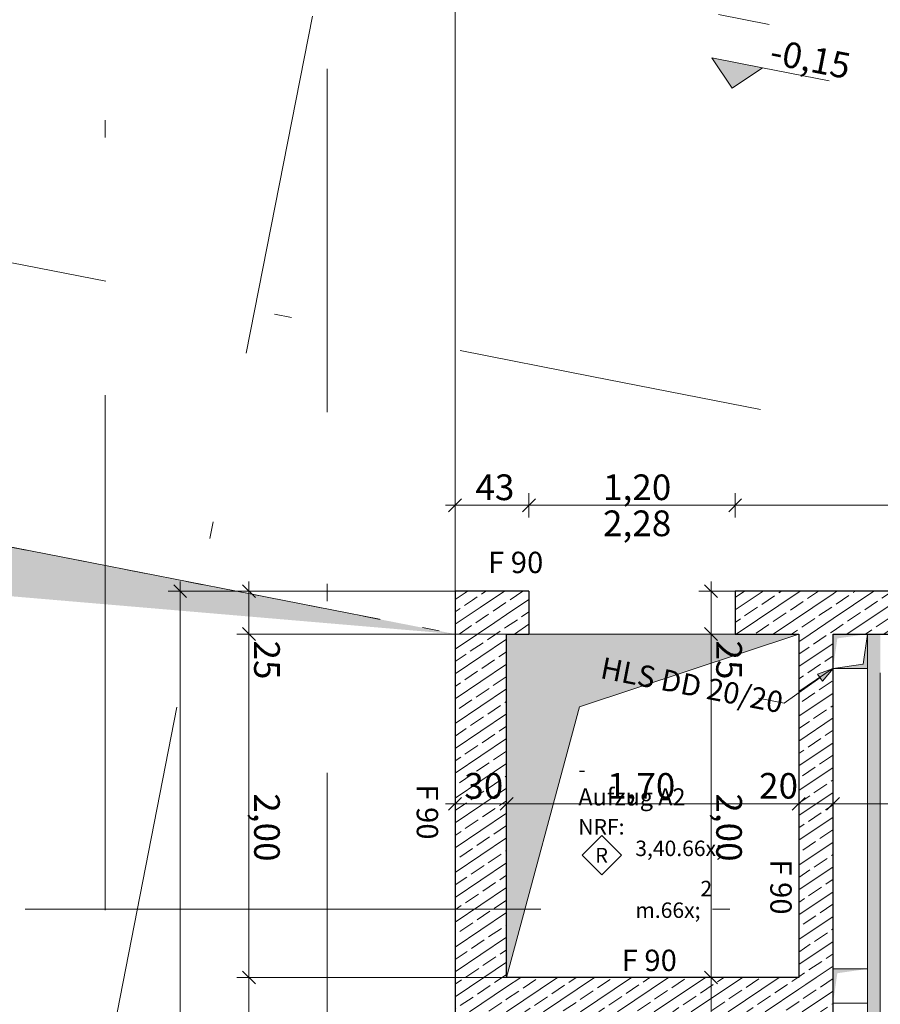
# Model space of a CAD drawing. Extents: x 0 to 69, y 0 to 49.5.
# Drawn here: x 14.8 to 19.8, y 27.2 to 32.9 of the extents above; entities that cross this region are included whole.
import ezdxf
from ezdxf.xclip import XClip

# ---------------------------------------------------------------- set-up
doc = ezdxf.new("R2010")
doc.units = 0
doc.header["$MEASUREMENT"] = 0
doc.header["$XCLIPFRAME"] = 0
for name, pattern in [('02 Strichlinie eng', [0.115, 0.075, -0.04]), ('03 Strichlinie weit', [0.5275, 0.3175, -0.21]), ('Punktlinie 1', [0.0125, 0, -0.0125]), ('Punktlinie 4', [0.1, 0, -0.1]), ('Raster', [0.2, 0.1, -0.05, 0, -0.05]), ('Schnittlinie', [0.3, 0.15, -0.075, 0, -0.075]), ('Untersicht', [0.1, 0.075, -0.025])]:
    doc.linetypes.add(name, pattern=pattern)
for name, color, linetype in [('10 Wand innen tragend', 7, 'Continuous'), ('80 Raum', 7, 'Continuous'), ('90 Schnitt Marker.BT0', 7, 'Continuous'), ('95 L5 Ausführungsplanung Bemaßung.allgemein', 7, 'Continuous'), ('95 L5 Ausführungsplanung Bemaßung.roh', 7, 'Continuous'), ('95 L5 Ausführungsplanung Beschriftung Aussparungen', 7, 'Continuous'), ('95 L5 Ausführungsplanung Beschriftung.allgemein', 7, 'Continuous'), ('Neubau_00 Achsraster', 7, 'Continuous'), ('Neubau_10 Wand innen', 7, 'Continuous'), ('Neubau_10 Wand innen tragend', 7, 'Continuous'), ('Neubau_20 Decke', 7, 'Continuous'), ('Neubau_95 L5 Ausführungsplanung Bemaßung.allgemein', 7, 'Continuous'), ('Neubau_95 L5 Ausführungsplanung Bemaßung.roh', 7, 'Continuous'), ('Neubau_95 L5 Ausführungsplanung Beschriftung Aussparungen', 7, 'Continuous'), ('Neubau_95 L5 Ausführungsplanung Beschriftung.allgemein', 7, 'Continuous'), ('Neubau_95 L5 Ausführungsplanung Beschriftung.roh', 7, 'Continuous')]:
    doc.layers.add(name, color=color, linetype=linetype)
doc.styles.add('ERSTELLTER_STIL_14', font='txt')
doc.styles.add('ERSTELLTER_STIL_6', font='ARIALN.TTF')
doc.styles.add('ERSTELLTER_STIL_7', font='ARIALN.TTF')
pattern_1 = [(33.91504, (-131.48726, 7.45518), (-0.06695556, 0.0995839), []), (33.91504, (-131.52074, 7.50497), (-0.06695556, 0.0995839), [0.09, -0.03])]

# ---------------------------------------------------------------- blocks, each defined once
blk = doc.blocks.new('Zeichnung_4_1', base_point=(-131.4873, 7.4552))
at = {"layer": '10 Wand innen tragend', "linetype": 'Continuous', "lineweight": 0, "true_color": 0x000000}
h = blk.add_hatch(dxfattribs=at)
h.set_pattern_fill('Beton__Stahlbeton_0001', color=18, style=0, pattern_type=2)
h.set_pattern_definition(pattern_1)
h.paths.add_polyline_path([(17.61, 29.3577), (17.36, 29.6077), (17.31, 29.6077), (17.31, 29.3577)])
h = blk.add_hatch(dxfattribs=at)
h.set_pattern_fill('Beton__Stahlbeton_0001', color=18, style=0, pattern_type=2)
h.set_pattern_definition(pattern_1)
h.paths.add_polyline_path([(17.36, 29.6077), (17.61, 29.3577), (17.61, 29.6077)])
h = blk.add_hatch(dxfattribs=at)
h.set_pattern_fill('Beton__Stahlbeton_0001', color=18, style=0, pattern_type=2)
h.set_pattern_definition(pattern_1)
h.paths.add_polyline_path([(19.5101, 29.6077), (19.5101, 29.3577), (20.2329, 29.3577), (20.2329, 29.6077)])
h = blk.add_hatch(dxfattribs=at)
h.set_pattern_fill('Beton__Stahlbeton_0001', color=18, style=0, pattern_type=2)
h.set_pattern_definition(pattern_1)
h.paths.add_polyline_path([(17.31, 29.3577), (17.31, 27.3577), (17.61, 27.3577), (17.61, 29.3577)])
h = blk.add_hatch(dxfattribs=at)
h.set_pattern_fill('Beton__Stahlbeton_0001', color=18, style=0, pattern_type=2)
h.set_pattern_definition(pattern_1)
h.paths.add_polyline_path([(17.61, 27.3577), (17.31, 27.1577), (17.61, 27.1577)])
h = blk.add_hatch(dxfattribs=at)
h.set_pattern_fill('Beton__Stahlbeton_0001', color=18, style=0, pattern_type=2)
h.set_pattern_definition(pattern_1)
h.paths.add_polyline_path([(17.31, 27.3577), (17.31, 27.1577), (17.61, 27.3577)])
at = {"layer": 'Neubau_10 Wand innen', "linetype": 'Continuous', "lineweight": 0, "true_color": 0xd2d2d2}
for points in [[(19.7225, 26.9027), (19.7225, 29.3577), (19.71, 29.3577), (19.71, 26.9027)], [(19.785, 26.9027), (19.785, 29.3577), (19.7725, 29.3577), (19.7725, 26.9027)]]:
    blk.add_hatch(color=254, dxfattribs=at).paths.add_polyline_path(points)
at = {"layer": 'Neubau_10 Wand innen', "linetype": 'Continuous', "lineweight": 0, "true_color": 0xf3f3f3}
blk.add_hatch(color=7, dxfattribs=at).paths.add_polyline_path([(19.7725, 26.9027), (19.7725, 29.3577), (19.7225, 29.3577), (19.7225, 26.9027)])
at = {"layer": 'Neubau_10 Wand innen tragend', "linetype": 'Continuous', "lineweight": 0, "true_color": 0x000000}
h = blk.add_hatch(dxfattribs=at)
h.set_pattern_fill('Beton__Stahlbeton_0001', color=18, style=0, pattern_type=2)
h.set_pattern_definition(pattern_1)
h.paths.add_polyline_path([(17.74, 29.6077), (17.61, 29.6077), (17.61, 29.3577), (17.74, 29.3577)])
h = blk.add_hatch(dxfattribs=at)
h.set_pattern_fill('Beton__Stahlbeton_0001', color=18, style=0, pattern_type=2)
h.set_pattern_definition(pattern_1)
h.paths.add_polyline_path([(18.94, 29.6077), (18.94, 29.3577), (19.5101, 29.3577), (19.5101, 29.6077)])
h = blk.add_hatch(dxfattribs=at)
h.set_pattern_fill('Beton__Stahlbeton_0001', color=18, style=0, pattern_type=2)
h.set_pattern_definition(pattern_1)
h.paths.add_polyline_path([(19.51, 27.3577), (19.51, 29.3577), (19.31, 29.3577), (19.31, 27.3577)])
h = blk.add_hatch(dxfattribs=at)
h.set_pattern_fill('Beton__Stahlbeton_0001', color=18, style=0, pattern_type=2)
h.set_pattern_definition(pattern_1)
h.paths.add_polyline_path([(17.61, 27.1577), (19.31, 27.1577), (19.31, 27.3577), (17.61, 27.3577)])
h = blk.add_hatch(dxfattribs=at)
h.set_pattern_fill('Beton__Stahlbeton_0001', color=18, style=0, pattern_type=2)
h.set_pattern_definition(pattern_1)
h.paths.add_polyline_path([(19.51, 27.3577), (19.31, 27.3577), (19.51, 27.1577)])
h = blk.add_hatch(dxfattribs=at)
h.set_pattern_fill('Beton__Stahlbeton_0001', color=18, style=0, pattern_type=2)
h.set_pattern_definition(pattern_1)
h.paths.add_polyline_path([(19.31, 27.3577), (19.31, 27.1577), (19.51, 27.1577)])
at = {"layer": 'Neubau_20 Decke', "linetype": 'Continuous', "lineweight": 0, "true_color": 0x000000}
for points in [[(19.71, 29.3574), (19.51, 29.3574), (19.51, 29.1574), (19.535, 29.3324)], [(19.51, 29.1574), (19.71, 29.1574), (19.71, 29.3574), (19.685, 29.1824)], [(19.71, 27.4074), (19.51, 27.4075), (19.51, 27.2075), (19.535, 27.3825)]]:
    blk.add_hatch(color=18, dxfattribs=at).paths.add_polyline_path(points)
at = {"layer": 'Neubau_95 L5 Ausführungsplanung Bemaßung.allgemein', "linetype": 'Continuous', "lineweight": 0, "true_color": 0x000000}
blk.add_hatch(color=18, dxfattribs=at).paths.add_polyline_path([(18.9227, 32.5374), (19.0987, 32.6558), (18.8043, 32.7135)])
at = {"layer": 'Neubau_95 L5 Ausführungsplanung Beschriftung Aussparungen', "linetype": 'Continuous', "lineweight": 18, "true_color": 0x00a800}
blk.add_hatch(color=94, dxfattribs=at).paths.add_polyline_path([(19.51, 29.1574), (19.4195, 29.1237), (19.4484, 29.083)])
at = {"layer": 'Neubau_95 L5 Ausführungsplanung Beschriftung.roh', "linetype": 'Continuous', "lineweight": 0, "true_color": 0x262626}
for points in [[(7.9823, 20.9705), (10.7852, 29.9138), (17.31, 29.3577), (10.1256, 30.766)], [(19.31, 29.3577), (17.61, 29.3577), (17.61, 27.3577), (18.0343, 28.9334)]]:
    blk.add_hatch(color=250, dxfattribs=at).paths.add_polyline_path(points)
at = {"layer": '10 Wand innen tragend', "color": 7, "linetype": 'Continuous', "lineweight": 25, "ltscale": 20}
blk.add_line((20.2329, 29.6077), (19.5101, 29.6077), dxfattribs=at)
at = {"layer": '10 Wand innen tragend', "color": 7, "linetype": 'Continuous', "lineweight": 25, "ltscale": 20, "flags": 128}
for points in [[(17.31, 29.6077), (17.31, 27.1577)], [(17.61, 27.3577), (17.61, 29.3577)], [(19.5101, 29.3577), (20.2329, 29.3577)]]:
    blk.add_lwpolyline(points, dxfattribs=at)
at = {"layer": '90 Schnitt Marker.BT0', "color": 7, "linetype": 'Schnittlinie', "lineweight": 13, "ltscale": 20}
blk.add_line((15.2743, 49.05), (15.2739, 8.5481), dxfattribs=at)
at = {"layer": '95 L5 Ausführungsplanung Bemaßung.roh', "color": 7, "linetype": 'Continuous', "lineweight": 13, "ltscale": 20}
for p, q in [((18.8, 29.6076), (18.8, 29.6639)), ((18.8703, 29.6076), (18.7297, 29.6076)), ((18.8375, 29.5701), (18.7625, 29.6451)), ((18.8, 29.3577), (18.8, 29.6076)), ((18.7625, 29.3952), (18.8375, 29.3202)), ((18.8703, 29.3577), (18.7297, 29.3577)), ((18.7999, 27.3577), (18.8, 29.3577)), ((18.8702, 27.3577), (18.7296, 27.3577)), ((18.7624, 27.3952), (18.8374, 27.3202)), ((18.7999, 27.1577), (18.7999, 27.3577))]:
    blk.add_line(p, q, dxfattribs=at)
at = {"layer": 'Neubau_00 Achsraster', "color": 5, "linetype": 'Raster', "lineweight": 18, "ltscale": 20}
for p, q in [((19.6324, 49.05), (10.1205, 0.5)), ((16.5659, 49.05), (16.563, 1.0027))]:
    blk.add_line(p, q, dxfattribs=at)
at = {"layer": 'Neubau_00 Achsraster', "color": 153, "linetype": 'Raster', "lineweight": 18, "ltscale": 20, "true_color": 0x738fa8}
for p, q in [((1.2449, 34.1619), (18.1063, 30.8585)), ((18.1063, 30.8585), (19.0876, 30.6662)), ((15.8085, 27.756), (14.8085, 27.756)), ((15.8085, 27.756), (59.45, 27.756))]:
    blk.add_line(p, q, dxfattribs=at)
at = {"layer": 'Neubau_10 Wand innen', "color": 7, "linetype": 'Continuous', "lineweight": 18, "ltscale": 20, "flags": 128}
for points in [[(19.71, 29.3577), (19.71, 26.9027)], [(19.785, 26.9027), (19.785, 29.1327)]]:
    blk.add_lwpolyline(points, dxfattribs=at)
at = {"layer": 'Neubau_10 Wand innen', "color": 7, "linetype": 'Continuous', "lineweight": 13, "ltscale": 20, "flags": 128}
for points in [[(19.7225, 29.3577), (19.71, 29.3577)], [(19.7725, 29.3577), (19.7225, 29.3577)], [(19.785, 29.3577), (19.7725, 29.3577)]]:
    blk.add_lwpolyline(points, dxfattribs=at)
at = {"layer": 'Neubau_10 Wand innen tragend', "color": 7, "linetype": 'Continuous', "lineweight": 25, "ltscale": 20}
for p, q in [((17.36, 29.6077), (17.31, 29.6077)), ((17.36, 29.6077), (17.31, 29.6077)), ((17.61, 29.6077), (17.36, 29.6077)), ((17.61, 29.6077), (17.36, 29.6077)), ((17.74, 29.6077), (17.61, 29.6077)), ((17.74, 29.6077), (17.74, 29.3577)), ((17.74, 29.6077), (17.74, 29.3577)), ((19.5101, 29.6077), (18.94, 29.6077)), ((18.94, 29.6077), (18.94, 29.3577)), ((18.94, 29.6077), (18.94, 29.3577))]:
    blk.add_line(p, q, dxfattribs=at)
at = {"layer": 'Neubau_10 Wand innen tragend', "color": 7, "linetype": 'Punktlinie 4', "lineweight": 13, "ltscale": 20}
for p, q in [((18.94, 29.6077), (17.74, 29.6077)), ((18.94, 29.3577), (17.74, 29.3577)), ((18.94, 29.3577), (17.74, 29.3577))]:
    blk.add_line(p, q, dxfattribs=at)
at = {"layer": 'Neubau_10 Wand innen tragend', "color": 7, "linetype": 'Continuous', "lineweight": 25, "ltscale": 20, "flags": 128}
for points in [[(17.61, 29.3577), (17.74, 29.3577)], [(18.94, 29.3577), (19.31, 29.3577)], [(19.31, 29.3577), (19.31, 27.3577)], [(19.51, 27.3577), (19.51, 29.3577)], [(19.31, 27.3577), (17.61, 27.3577)], [(19.51, 27.1577), (19.51, 27.3577)]]:
    blk.add_lwpolyline(points, dxfattribs=at)
at = {"layer": 'Neubau_20 Decke', "color": 7, "linetype": '02 Strichlinie eng', "lineweight": 13, "ltscale": 20}
for p, q in [((19.71, 29.3574), (19.685, 29.1824)), ((19.685, 29.1824), (19.51, 29.1574))]:
    blk.add_line(p, q, dxfattribs=at)
at = {"layer": 'Neubau_20 Decke', "color": 7, "linetype": 'Punktlinie 1', "lineweight": 13, "ltscale": 20, "flags": 128}
blk.add_lwpolyline([(43.6268, 13.7381), (43.4746, 13.5724), (40.4475, 10.2766), (40.6316, 10.1075), (35.8485, 4.8999), (35.6882, 4.9623), (35.78, 5.1949), (23.0609, 10.1494), (22.9701, 9.9164), (22.6885, 10.0261), (22.689, 18.6309), (22.439, 18.631), (22.4392, 21.171), (17.3099, 21.171), (17.31, 29.3577), (10.1256, 30.7661), (10.8128, 33.907), (10.5629, 34.3727), (18.9708, 36.9516), (19.0441, 36.7126), (28.8913, 39.733), (28.818, 39.972), (30.1565, 40.3825), (30.2298, 40.1435), (31.9507, 40.6713), (31.8774, 40.9103), (37.7727, 42.7186), (37.8798, 42.5898), (37.6869, 42.4308), (48.3468, 29.6081), (48.539, 29.7679), (50.2715, 27.6839), (49.744, 27.2454)], dxfattribs=at)
at = {"layer": 'Neubau_20 Decke', "color": 7, "linetype": 'Continuous', "lineweight": 13, "ltscale": 20, "flags": 128}
for points in [[(48.2128, 25.9725), (44.8059, 23.1402), (44.9977, 22.9095), (42.3819, 20.735), (42.3745, 20.7269), (45.151, 18.1767), (46.5356, 16.905), (48.5649, 19.1145), (48.749, 18.9454), (35.8485, 4.8999), (24.5239, 9.3112), (24.5246, 21.1709), (17.3099, 21.1709), (17.31, 26.6954), (17.3101, 36.4422), (29.1152, 40.0631), (31.3638, 37.3584)], [(19.71, 29.3574), (19.51, 29.3574)], [(19.51, 29.3574), (19.51, 29.1574)], [(19.71, 29.1574), (19.71, 29.3574)], [(19.51, 29.1574), (19.71, 29.1574)], [(19.71, 27.4074), (19.51, 27.4075)], [(19.51, 27.4075), (19.51, 27.2075)], [(19.71, 27.2074), (19.71, 27.4074)], [(19.51, 27.2075), (19.71, 27.2074)]]:
    blk.add_lwpolyline(points, dxfattribs=at)
for points in [[(17.3101, 36.4422), (17.31, 26.6954), (10.2099, 26.6954), (10.21, 31.0553), (9.8953, 31.117), (10.6109, 34.3874)], [(17.61, 29.3577), (17.61, 27.3577), (19.31, 27.3577), (19.31, 29.3577)]]:
    blk.add_lwpolyline(points, close=True, dxfattribs=at)
at = {"layer": 'Neubau_20 Decke', "color": 7, "linetype": 'Punktlinie 1', "lineweight": 13, "ltscale": 20, "flags": 128}
blk.add_lwpolyline([(17.61, 27.3577), (17.61, 29.3577), (19.31, 29.3577), (19.31, 27.3577)], close=True, dxfattribs=at)
at = {"layer": 'Neubau_20 Decke', "color": 7, "linetype": 'Untersicht', "lineweight": 13, "ltscale": 20, "flags": 128}
for points in [[(19.71, 29.3574), (19.51, 29.3574)], [(19.51, 29.3574), (19.51, 29.1574)], [(19.71, 29.1574), (19.71, 29.3574)], [(19.51, 29.1574), (19.71, 29.1574)]]:
    blk.add_lwpolyline(points, dxfattribs=at)
at = {"layer": 'Neubau_95 L5 Ausführungsplanung Bemaßung.allgemein', "color": 7, "linetype": 'Continuous', "lineweight": 13, "ltscale": 20}
for p, q in [((18.8439, 32.9658), (19.1383, 32.9081)), ((18.9227, 32.5374), (18.8043, 32.7135)), ((18.8043, 32.7135), (19.0987, 32.6558)), ((19.0987, 32.6558), (18.9227, 32.5374)), ((19.0987, 32.6558), (19.4872, 32.5797))]:
    blk.add_line(p, q, dxfattribs=at)
at = {"layer": 'Neubau_95 L5 Ausführungsplanung Bemaßung.roh', "color": 7, "linetype": 'Continuous', "lineweight": 13, "ltscale": 20}
for p, q in [((17.31, 30.0374), (17.31, 30.178)), ((17.74, 30.0374), (17.74, 30.178)), ((18.94, 30.0374), (18.94, 30.178)), ((17.2538, 30.1077), (17.31, 30.1077)), ((17.3475, 30.1452), (17.2725, 30.0702)), ((17.31, 30.1077), (17.74, 30.1077)), ((17.7775, 30.1452), (17.7025, 30.0702)), ((17.74, 30.1077), (18.94, 30.1077)), ((18.9775, 30.1452), (18.9025, 30.0702)), ((18.94, 30.1077), (24.7751, 30.1076)), ((15.71, 29.6077), (15.71, 29.664)), ((16.11, 29.6077), (16.11, 29.664)), ((17.31, 29.6077), (15.6397, 29.6077)), ((15.7475, 29.5702), (15.6725, 29.6452)), ((15.7098, 12.2662), (15.71, 29.6077)), ((17.31, 29.6077), (16.0397, 29.6077)), ((16.1475, 29.5702), (16.0725, 29.6452)), ((16.11, 29.3577), (16.11, 29.6077)), ((16.0725, 29.3952), (16.1475, 29.3202)), ((17.61, 29.3577), (16.0397, 29.3577)), ((16.11, 27.3577), (16.11, 29.3577)), ((17.3475, 28.4063), (17.2725, 28.3313)), ((17.31, 28.2985), (17.31, 28.4392)), ((17.6475, 28.4063), (17.5725, 28.3313)), ((17.61, 28.2985), (17.61, 28.4391)), ((19.3475, 28.4063), (19.2725, 28.3313)), ((19.31, 28.2985), (19.31, 28.4391)), ((19.5475, 28.4063), (19.4725, 28.3313)), ((19.51, 28.2985), (19.51, 28.4391)), ((17.2538, 28.3688), (17.31, 28.3688)), ((17.31, 28.3688), (17.61, 28.3688)), ((17.61, 28.3688), (19.31, 28.3688)), ((19.31, 28.3688), (19.51, 28.3688)), ((19.51, 28.3688), (22.4397, 28.3688)), ((17.61, 27.3577), (16.0397, 27.3577)), ((16.0725, 27.3952), (16.1475, 27.3202)), ((16.11, 27.1578), (16.11, 27.3577))]:
    blk.add_line(p, q, dxfattribs=at)
at = {"layer": 'Neubau_95 L5 Ausführungsplanung Beschriftung Aussparungen', "color": 94, "linetype": 'Continuous', "lineweight": 18, "ltscale": 20, "true_color": 0x00a800}
for p, q in [((19.51, 29.1574), (19.4195, 29.1237)), ((19.51, 29.1574), (19.4484, 29.083)), ((19.4339, 29.1033), (19.2246, 28.9547)), ((19.4484, 29.083), (19.4195, 29.1237)), ((19.2246, 28.9547), (19.0768, 28.9836))]:
    blk.add_line(p, q, dxfattribs=at)
at = {"layer": 'Neubau_95 L5 Ausführungsplanung Beschriftung.allgemein', "color": 7, "linetype": 'Continuous', "lineweight": 13, "ltscale": 20}
for p, q in [((18.0489, 28.0698), (18.1639, 28.1848)), ((18.1639, 28.1848), (18.2789, 28.0698)), ((18.1639, 27.9548), (18.0489, 28.0698)), ((18.2789, 28.0698), (18.1639, 27.9548))]:
    blk.add_line(p, q, dxfattribs=at)
at = {"layer": 'Neubau_95 L5 Ausführungsplanung Beschriftung.roh', "color": 7, "linetype": '03 Strichlinie weit', "lineweight": 13, "ltscale": 20, "flags": 128}
for points in [[(7.9823, 20.9705), (10.1256, 30.766), (17.31, 29.3577), (10.7852, 29.9138)], [(19.31, 29.3577), (18.0343, 28.9334), (17.61, 27.3577), (17.61, 29.3577)]]:
    blk.add_lwpolyline(points, close=True, dxfattribs=at)
at = {"layer": '80 Raum', "color": 7, "linetype": 'Continuous', "lineweight": 13, "attachment_point": 1, "rotation": 359.99504}
for s, insert, char_height, style in [('\\A1;{\\pql;\\pt0;\\fDINCE-Light|b0|i0|c0|p0;\\W1.000000;-}', (18.0273, 28.6134), 0.09, 'ERSTELLTER_STIL_14'), ('\\A1;{\\pql;\\pt0;\\fArial Narrow|b1|i0|c0|p0;\\W1.000000;Aufzug A2}', (18.0273, 28.4594), 0.1, 'ERSTELLTER_STIL_7'), ('\\A1;{\\pql;\\pt0;\\fDINCE-Light|b0|i0|c0|p0;\\W1.000000;NRF: }', (18.0273, 28.2803), 0.09, 'ERSTELLTER_STIL_14'), ('\\A1;{\\pql;\\pt0,0.05;\\fDINCE-Light|b0|i0|c0|p0;\\W1.000000;3,40\\fDINCE-Light|b0|i0|c0|p0;\\W1.000000;\\A1{\\H.66x;\\S^  ;}\\fDINCE-Light|b0|i0|c0|p0;\\W1.000000; m\\fDINCE-Light|b0|i0|c0|p0;\\W1.000000;\\A1{\\H.66x;\\S2^  ;}}', (18.359, 28.2807), 0.09, 'ERSTELLTER_STIL_14')]:
    blk.add_mtext(s, dxfattribs=dict(at, insert=insert, char_height=char_height, style=style))
at = {"layer": '95 L5 Ausführungsplanung Bemaßung.allgemein', "color": 7, "linetype": 'Continuous', "lineweight": 13, "insert": (19.1339, 32.6795), "char_height": 0.15, "width": 0.395819, "attachment_point": 7, "rotation": 348.91504, "style": 'ERSTELLTER_STIL_6'}
blk.add_mtext('\\A1;{\\pql;\\fArial Narrow|b0|i0|c0|p0;\\W1.000000;-0,15}', dxfattribs=at)
at = {"layer": '95 L5 Ausführungsplanung Bemaßung.roh', "color": 7, "linetype": 'Continuous', "lineweight": 13, "char_height": 0.15, "attachment_point": 7, "style": 'ERSTELLTER_STIL_6'}
for s, insert, width, rotation in [('\\A1;{\\pql;\\fArial Narrow|b0|i0|c0|p0;\\W1.000000;43}', (17.4284, 30.1377), 0.193154, 359.99939), ('\\A1;{\\pql;\\fArial Narrow|b0|i0|c0|p0;\\W1.000000;1,20}', (18.171, 30.1377), 0.338018, 359.99939), ('\\A1;{\\pql;\\fArial Narrow|b0|i0|c0|p0;\\W1.000000;2,28}', (18.171, 29.9277), 0.338018, 359.99939), ('\\A1;{\\pql;\\fArial Narrow|b0|i0|c0|p0;\\W1.000000;25}', (16.14, 29.3202), 0.193154, 269.99949), ('\\A1;{\\pql;\\fArial Narrow|b0|i0|c0|p0;\\W1.000000;25}', (18.83, 29.3202), 0.193154, 269.99657), ('\\A1;{\\pql;\\fArial Narrow|b0|i0|c0|p0;\\W1.000000;30}', (17.3634, 28.3988), 0.193154, 359.99939), ('\\A1;{\\pql;\\fArial Narrow|b0|i0|c0|p0;\\W1.000000;1,70}', (18.1944, 28.3988), 0.338018, 359.99939), ('\\A1;{\\pql;\\fArial Narrow|b0|i0|c0|p0;\\W1.000000;20}', (19.0794, 28.3988), 0.193154, 359.99939), ('\\A1;{\\pql;\\fArial Narrow|b0|i0|c0|p0;\\W1.000000;2,00}', (16.14, 28.4302), 0.338018, 269.99949), ('\\A1;{\\pql;\\fArial Narrow|b0|i0|c0|p0;\\W1.000000;2,00}', (18.8299, 28.4302), 0.338018, 269.99657)]:
    blk.add_mtext(s, dxfattribs=dict(at, insert=insert, width=width, rotation=rotation))
at = {"layer": '95 L5 Ausführungsplanung Beschriftung Aussparungen', "color": 94, "linetype": 'Continuous', "lineweight": 18, "true_color": 0x00a800, "insert": (18.1614, 29.1637), "char_height": 0.125, "attachment_point": 4, "rotation": 348.91504, "style": 'ERSTELLTER_STIL_6'}
blk.add_mtext('\\A1;{\\pql;\\fArial Narrow|b0|i0|c0|p0;\\W1.000000;HLS\\fArial Narrow|b0|i0|c0|p0;\\W1.000000; \\fArial Narrow|b0|i0|c0|p0;\\W1.000000;DD\\fArial Narrow|b0|i0|c0|p0;\\W1.000000; \\fArial Narrow|b0|i0|c0|p0;\\W1.000000;20\\fArial Narrow|b0|i0|c0|p0;\\W1.000000;/\\fArial Narrow|b0|i0|c0|p0;\\W1.000000;20}', dxfattribs=at)
at = {"layer": '95 L5 Ausführungsplanung Beschriftung.allgemein', "color": 7, "linetype": 'Continuous', "lineweight": 13, "style": 'ERSTELLTER_STIL_6'}
for s, insert, char_height, attachment_point, rotation in [('\\A1;{\\pql;\\fArial Narrow|b0|i0|c0|p0;\\W1.000000;F 90}', (17.5019, 29.775), 0.125, 4, 359.99939), ('\\A1;{\\pql;\\fArial Narrow|b0|i0|c0|p0;\\W1.000000;F 90}', (17.1489, 28.4825), 0.125, 4, 269.99939), ('\\A1;{\\pqr;\\fArial Narrow|b0|i0|c0|p0;\\W1.000000;R}', (18.1999, 28.0263), 0.086246, 9, 359.99939), ('\\A1;{\\pql;\\fArial Narrow|b0|i0|c0|p0;\\W1.000000;F 90}', (19.2069, 28.0456), 0.125, 4, 269.99939), ('\\A1;{\\pql;\\fArial Narrow|b0|i0|c0|p0;\\W1.000000;F 90}', (18.2795, 27.4574), 0.125, 4, 359.99939)]:
    blk.add_mtext(s, dxfattribs=dict(at, insert=insert, char_height=char_height, attachment_point=attachment_point, rotation=rotation))

msp = doc.modelspace()

# ---------------------------------------------------------------- block references
at = {"color": 7, "linetype": 'Continuous', "lineweight": 13, "ltscale": 20}
ref = msp.add_blockref('Zeichnung_4_1', (-131.4873, 7.4552), dxfattribs=at)
XClip(ref).set_block_clipping_path([(1.2334166794, 0.5), (59.4499999983, 0.5), (59.4499996667, 49.0499990053), (1.2499150564, 49.0499927467)])

doc.saveas('drawing.dxf')
